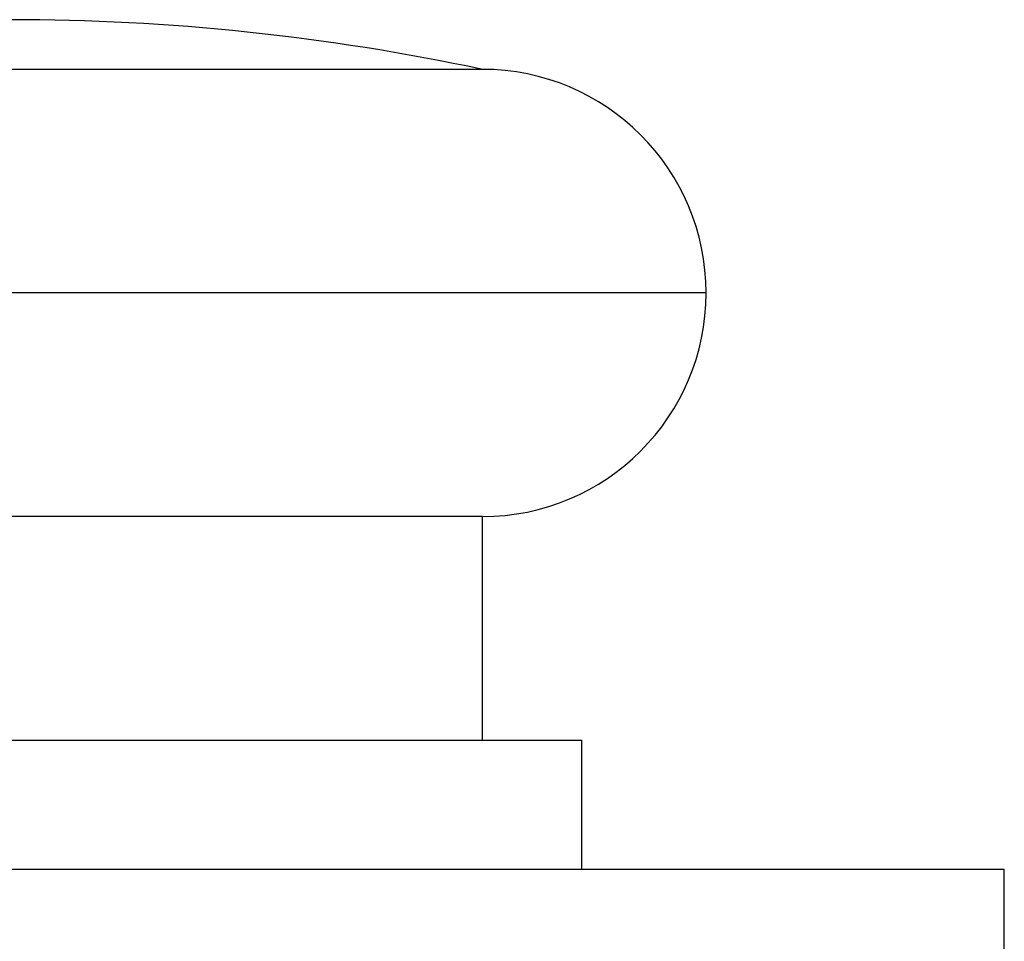
# Model space of a CAD drawing. Units: millimetres. Extents: x 8 to 884, y 7 to 628.
# Drawn here: x 237 to 257, y 383 to 401 of the extents above; entities that cross this region are included whole.
import ezdxf

# ---------------------------------------------------------------- set-up
doc = ezdxf.new("R2010")
doc.units = ezdxf.units.MM
doc.header["$LTSCALE"] = 3

msp = doc.modelspace()

# ---------------------------------------------------------------- linework, layer by layer
at = {"color": 7, "linetype": 'Continuous', "lineweight": 25}
for p, q in [((246.354, 400.235), (227.354, 400.235)), ((250.854, 395.735), (223.334, 395.735)), ((246.354, 391.235), (227.354, 391.235)), ((246.354, 386.735), (246.354, 391.235)), ((225.354, 386.735), (248.354, 386.735)), ((248.354, 384.138), (248.354, 386.735)), ((216.854, 384.138), (239.551, 384.138)), ((239.551, 384.138), (256.854, 384.138)), ((256.854, 381.771), (256.854, 384.138))]:
    msp.add_line(p, q, dxfattribs=at)
for centre, radius, start, end in [((236.854, 355.61), 45.625, 77.982, 102.018), ((246.354, 395.735), 4.5, 0, 90), ((246.354, 395.735), 4.5, 270, 0)]:
    msp.add_arc(centre, radius, start, end, dxfattribs=at)

doc.saveas('drawing.dxf')
